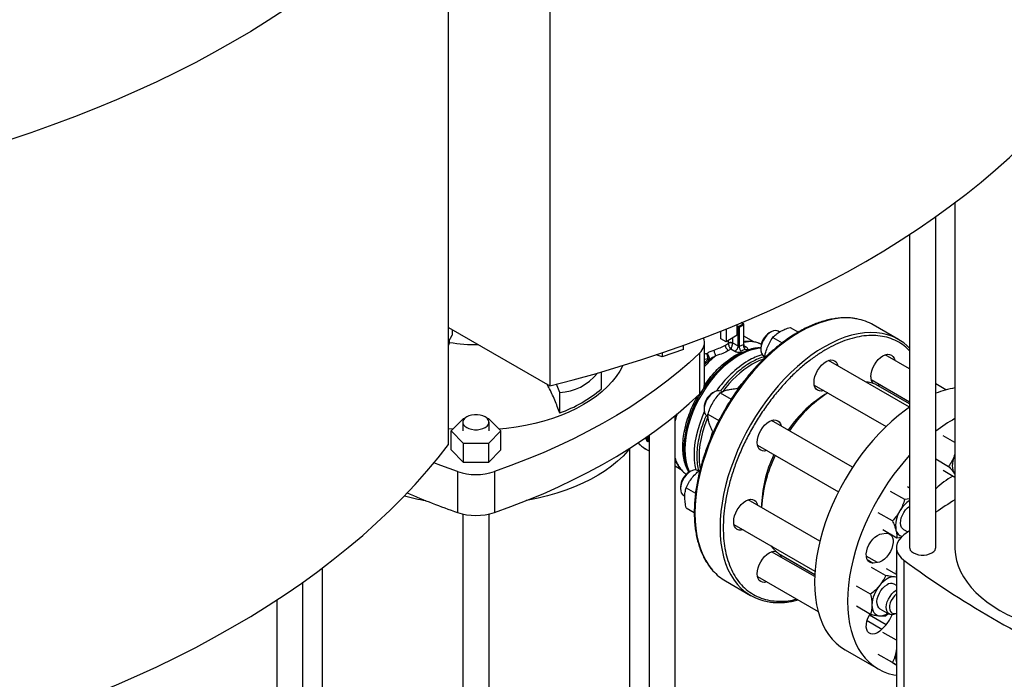
# Model space of a CAD drawing. Extents: x 0.4 to 10.6, y 0.4 to 8.1.
# Drawn here: x 2.3 to 3, y 5.2 to 5.7 of the extents above; entities that cross this region are included whole.
import ezdxf

# ---------------------------------------------------------------- set-up
doc = ezdxf.new("R2010")
doc.units = 0
doc.linetypes.add('SLD-SOLID', pattern=[0])
doc.layers.get('0').update_dxf_attribs({"linetype": 'CONTINUOUS'})

msp = doc.modelspace()

# ---------------------------------------------------------------- linework, layer by layer
at = {"color": 7, "linetype": 'SLD-SOLID'}
for p, q in [((2.67995, 5.79749), (2.67995, 5.43009)), ((2.61632, 5.39336), (2.61632, 5.76076)), ((2.93446, 5.54519), (2.93446, 5.3286)), ((2.92242, 5.3286), (2.92242, 5.5364)), ((2.90599, 5.52523), (2.90599, 5.3286)), ((2.80163, 5.46912), (2.80034, 5.46986)), ((2.61632, 5.46683), (2.67995, 5.43009)), ((2.61852, 5.46556), (2.61852, 5.46198)), ((2.78747, 5.4597), (2.78747, 5.46462)), ((2.79065, 5.46589), (2.79065, 5.45787)), ((2.79773, 5.46195), (2.79773, 5.46878)), ((2.79817, 5.45528), (2.79817, 5.4668)), ((2.79856, 5.46749), (2.80135, 5.4691)), ((2.80175, 5.46841), (2.79896, 5.4668)), ((2.79896, 5.4668), (2.79896, 5.45506)), ((2.80175, 5.45617), (2.80175, 5.46841)), ((2.8019, 5.4687), (2.80191, 5.46864)), ((2.80191, 5.45597), (2.80191, 5.46864)), ((2.81885, 5.46399), (2.81784, 5.4634)), ((2.8242, 5.46392), (2.82332, 5.46443)), ((2.83101, 5.46692), (2.83615, 5.46396)), ((2.89894, 5.45936), (2.88318, 5.46845)), ((2.61632, 5.45783), (2.61852, 5.46198)), ((2.6169, 5.4575), (2.61632, 5.45562)), ((2.6169, 5.4575), (2.6169, 5.45892)), ((2.77716, 5.43171), (2.77716, 5.45742)), ((2.79065, 5.45787), (2.78747, 5.4597)), ((2.79021, 5.45578), (2.79217, 5.45704)), ((2.79773, 5.46195), (2.79065, 5.45787)), ((2.79217, 5.45704), (2.79217, 5.4571)), ((2.79476, 5.45724), (2.79475, 5.45708)), ((2.79476, 5.45724), (2.79817, 5.45528)), ((2.8082, 5.45778), (2.80191, 5.4614)), ((2.82008, 5.46061), (2.82597, 5.45721)), ((2.76399, 5.45292), (2.75049, 5.44843)), ((2.75049, 5.45097), (2.75049, 5.44843)), ((2.76399, 5.45292), (2.76399, 5.45572)), ((2.79361, 5.45322), (2.7922, 5.45233)), ((2.79609, 5.45178), (2.79361, 5.45322)), ((2.79708, 5.44971), (2.80015, 5.4513)), ((2.79896, 5.45506), (2.80175, 5.45617)), ((2.81254, 5.45422), (2.81254, 5.45305)), ((2.75049, 5.44843), (2.74671, 5.44969)), ((2.77394, 5.45073), (2.77394, 5.42501)), ((2.79691, 5.44961), (2.79708, 5.44971)), ((2.80629, 5.44489), (2.80641, 5.44496)), ((2.81439, 5.44896), (2.81501, 5.44861)), ((2.90597, 5.41671), (2.85503, 5.44612)), ((2.90599, 5.44085), (2.89074, 5.44966)), ((2.71241, 5.42827), (2.71241, 5.43892)), ((2.88181, 5.43419), (2.90599, 5.42023)), ((2.68616, 5.42597), (2.68415, 5.43116)), ((2.78314, 5.42628), (2.78213, 5.4257)), ((2.78825, 5.42636), (2.7876, 5.42673)), ((2.7982, 5.42816), (2.79756, 5.42852)), ((2.8461, 5.43066), (2.89119, 5.40462)), ((2.88479, 5.43104), (2.88483, 5.43102)), ((2.90599, 5.4188), (2.88483, 5.43102)), ((2.92885, 5.42766), (2.92242, 5.43137)), ((2.68616, 5.41312), (2.68616, 5.42597)), ((2.787, 5.4257), (2.79384, 5.42175)), ((2.77682, 5.41652), (2.77682, 5.41535)), ((2.61792, 5.40183), (2.62571, 5.40962)), ((2.62571, 5.40962), (2.62629, 5.40962)), ((2.64069, 5.40962), (2.6413, 5.40962)), ((2.6413, 5.40962), (2.64909, 5.40183)), ((2.75881, 5.41182), (2.7587, 5.41138)), ((2.7587, 5.09901), (2.7587, 5.41154)), ((2.77867, 5.41126), (2.77932, 5.41089)), ((2.77927, 5.4123), (2.7861, 5.40836)), ((2.87017, 5.37906), (2.81931, 5.40842)), ((2.61896, 5.40287), (2.61632, 5.40313)), ((2.62571, 5.39404), (2.61792, 5.40183)), ((2.61792, 5.38989), (2.61792, 5.40183)), ((2.62528, 5.40734), (2.62528, 5.40183)), ((2.64909, 5.40183), (2.6413, 5.39404)), ((2.6417, 5.40183), (2.6417, 5.40734)), ((2.64909, 5.38989), (2.64909, 5.40183)), ((2.7821, 5.40174), (2.78273, 5.40137)), ((2.83118, 5.40301), (2.83046, 5.40199)), ((2.74162, 5.39504), (2.7409, 5.39546)), ((2.74212, 5.39533), (2.74162, 5.39504)), ((2.74228, 5.3991), (2.74228, 5.09901)), ((2.93446, 5.39458), (2.9271, 5.39883)), ((2.62571, 5.3821), (2.61792, 5.38989)), ((2.62571, 5.3821), (2.62571, 5.39404)), ((2.6413, 5.39404), (2.62571, 5.39404)), ((2.6413, 5.39404), (2.6413, 5.3821)), ((2.64909, 5.38989), (2.6413, 5.3821)), ((2.73024, 5.09901), (2.73024, 5.39079)), ((2.73991, 5.39069), (2.74228, 5.38932)), ((2.81039, 5.39296), (2.86124, 5.3636)), ((2.82153, 5.38652), (2.821, 5.38537)), ((2.92242, 5.38428), (2.93052, 5.3796)), ((2.93446, 5.3873), (2.9341, 5.38616)), ((2.93446, 5.38702), (2.9341, 5.38616)), ((2.6413, 5.3821), (2.62571, 5.3821)), ((2.7587, 5.37984), (2.7621, 5.37788)), ((2.77343, 5.37659), (2.77281, 5.37695)), ((2.93446, 5.37271), (2.9271, 5.37696)), ((2.62191, 5.37635), (2.62191, 5.35063)), ((2.6451, 5.37635), (2.6451, 5.35063)), ((2.76834, 5.3765), (2.76733, 5.37592)), ((2.9341, 5.37522), (2.93446, 5.37477)), ((2.9341, 5.37522), (2.93446, 5.37466)), ((2.76203, 5.36674), (2.76203, 5.36557)), ((2.76557, 5.3662), (2.77148, 5.36279)), ((2.90599, 5.36593), (2.90459, 5.36674)), ((2.76388, 5.36148), (2.76476, 5.36097)), ((2.84962, 5.33261), (2.80452, 5.35864)), ((2.90292, 5.35878), (2.89402, 5.36391)), ((2.90599, 5.35911), (2.90292, 5.35878)), ((2.76557, 5.35357), (2.7707, 5.3506)), ((2.62528, 5.34968), (2.62528, 5.03148)), ((2.6417, 5.03148), (2.6417, 5.34967)), ((2.89518, 5.34539), (2.88629, 5.35052)), ((2.79559, 5.34317), (2.84653, 5.31377)), ((2.88912, 5.33996), (2.89801, 5.33482)), ((2.90213, 5.33999), (2.9049, 5.33839)), ((2.88864, 5.33732), (2.89122, 5.33758)), ((2.89801, 5.33482), (2.90101, 5.33514)), ((2.90599, 5.3392), (2.90245, 5.33657)), ((2.89774, 5.3286), (2.89774, 5.21149)), ((2.84634, 5.31034), (2.81931, 5.32594)), ((2.82357, 5.32492), (2.82353, 5.32494)), ((2.82357, 5.32492), (2.8464, 5.31173)), ((2.82793, 5.32239), (2.82791, 5.32241)), ((2.82793, 5.32239), (2.8464, 5.31173)), ((2.53676, 5.3156), (2.53676, 5.09901)), ((2.89095, 5.31106), (2.88206, 5.31619)), ((2.88574, 5.31914), (2.88317, 5.31889)), ((2.89774, 5.31176), (2.89153, 5.31535)), ((2.90245, 5.32063), (2.90245, 5.20352)), ((2.81039, 5.31047), (2.8485, 5.28847)), ((2.89774, 5.3101), (2.89653, 5.31015)), ((2.89757, 5.31252), (2.89758, 5.31186)), ((2.52472, 5.09902), (2.52472, 5.30681)), ((2.79033, 5.30762), (2.80609, 5.29852)), ((2.88148, 5.29928), (2.87259, 5.30441)), ((2.89774, 5.30482), (2.89626, 5.30568)), ((2.5083, 5.29565), (2.5083, 5.09902)), ((2.88148, 5.28665), (2.87259, 5.29179)), ((2.88733, 5.29021), (2.89318, 5.28684)), ((2.89095, 5.28581), (2.89256, 5.28719)), ((2.89765, 5.28728), (2.89774, 5.28734)), ((2.89122, 5.28013), (2.88864, 5.27741)), ((2.89774, 5.27035), (2.88912, 5.27533)), ((2.86549, 5.26429), (2.88617, 5.25235)), ((2.89518, 5.25637), (2.88629, 5.2615)), ((2.89774, 5.26501), (2.89744, 5.26279)), ((2.89774, 5.26402), (2.89744, 5.26279)), ((2.89774, 5.25489), (2.89402, 5.25703))]:
    msp.add_line(p, q, dxfattribs=at)
at = {"color": 8, "linetype": 'SLD-SOLID'}
for p, q in [((2.80135, 5.4691), (2.80015, 5.46978)), ((2.79773, 5.46797), (2.79856, 5.46749)), ((2.79817, 5.4668), (2.79773, 5.46705)), ((2.79217, 5.4571), (2.79217, 5.45875)), ((2.79476, 5.46024), (2.79476, 5.45724)), ((2.80202, 5.45532), (2.80322, 5.45463)), ((2.77933, 5.44705), (2.77716, 5.44682)), ((2.77716, 5.44471), (2.77921, 5.44682)), ((2.78015, 5.44659), (2.77716, 5.44351)), ((2.79788, 5.42834), (2.80067, 5.4315)), ((2.90599, 5.4188), (2.88479, 5.43104)), ((2.78109, 5.39761), (2.78241, 5.40156)), ((2.75906, 5.3828), (2.7587, 5.38356)), ((2.82353, 5.32494), (2.8464, 5.31174)), ((2.88574, 5.31914), (2.87878, 5.32316)), ((2.87929, 5.32112), (2.88317, 5.31889)), ((2.89122, 5.28013), (2.88073, 5.28618)), ((2.87929, 5.28281), (2.88864, 5.27741))]:
    msp.add_line(p, q, dxfattribs=at)
at = {"color": 7, "linetype": 'SLD-SOLID', "flags": 128}
for points in [[(2.61632, 5.76076), (2.60967, 5.75228), (2.60266, 5.7439), (2.59529, 5.73562), (2.58757, 5.72746), (2.5795, 5.7194), (2.57109, 5.71147), (2.56233, 5.70365), (2.55324, 5.69597), (2.54383, 5.68842), (2.53409, 5.681), (2.52403, 5.67373), (2.51367, 5.6666), (2.503, 5.65963), (2.49204, 5.65281), (2.48078, 5.64615), (2.46925, 5.63965), (2.45743, 5.63332), (2.44535, 5.62716), (2.433, 5.62118), (2.42041, 5.61537), (2.40756, 5.60975), (2.39448, 5.60432), (2.38117, 5.59907), (2.36763, 5.59402), (2.35389, 5.58916), (2.33993, 5.5845), (2.32579, 5.58004), (2.31145, 5.57579), (2.29694, 5.57174), (2.28225, 5.5679)], [(2.67995, 5.43009), (2.69463, 5.43393), (2.70915, 5.43798), (2.72348, 5.44223), (2.73763, 5.44669), (2.75158, 5.45135), (2.76533, 5.4562), (2.77887, 5.46126), (2.79218, 5.4665), (2.80526, 5.47194), (2.8181, 5.47756), (2.8307, 5.48337), (2.84305, 5.48935), (2.85513, 5.49551), (2.86694, 5.50184), (2.87848, 5.50833), (2.88974, 5.515), (2.9007, 5.52182), (2.91137, 5.52879), (2.92173, 5.53592), (2.93179, 5.54319), (2.94153, 5.5506), (2.95094, 5.55816), (2.96003, 5.56584), (2.96878, 5.57365), (2.9772, 5.58159), (2.98527, 5.58964), (2.99299, 5.59781), (3.00036, 5.60609), (3.00737, 5.61447), (3.01402, 5.62294)], [(2.82332, 5.46443), (2.82281, 5.46466), (2.82166, 5.46485), (2.82038, 5.46465), (2.81902, 5.46408), (2.81766, 5.46317), (2.81636, 5.46195), (2.81517, 5.46049), (2.81415, 5.45885), (2.81336, 5.45711), (2.81282, 5.45535), (2.81256, 5.45365), (2.8126, 5.4521), (2.81293, 5.45076), (2.81353, 5.4497), (2.81439, 5.44896)], [(2.77394, 5.45073), (2.76745, 5.44472), (2.76062, 5.43884), (2.75347, 5.43308), (2.74599, 5.42747), (2.7382, 5.422), (2.73011, 5.41667), (2.72172, 5.4115), (2.71305, 5.4065), (2.70409, 5.40165), (2.69487, 5.39698), (2.68539, 5.39249), (2.67567, 5.38817), (2.6657, 5.38404), (2.65551, 5.3801), (2.6451, 5.37635)], [(2.84595, 5.43231), (2.8461, 5.4341), (2.84653, 5.43599), (2.84723, 5.4379), (2.84817, 5.43977), (2.84932, 5.44152), (2.85063, 5.44309), (2.85205, 5.44441), (2.85353, 5.44543), (2.855, 5.44611), (2.85642, 5.44644), (2.85773, 5.44638), (2.85888, 5.44596), (2.85982, 5.44518), (2.86053, 5.44407), (2.86095, 5.4427)], [(2.88166, 5.43584), (2.88181, 5.43763), (2.88224, 5.43952), (2.88294, 5.44144), (2.88388, 5.44331), (2.88503, 5.44506), (2.88634, 5.44662), (2.88776, 5.44794), (2.88924, 5.44896), (2.89072, 5.44965), (2.89214, 5.44997), (2.89345, 5.44992), (2.8946, 5.44949), (2.89554, 5.44871), (2.89624, 5.4476), (2.89667, 5.44624)], [(2.72576, 5.44293), (2.72573, 5.44285), (2.7239, 5.43943), (2.72169, 5.43609), (2.71912, 5.43284), (2.71618, 5.4297), (2.7129, 5.42666), (2.70928, 5.42376), (2.70535, 5.421), (2.70111, 5.41839)], [(2.85202, 5.42724), (2.85063, 5.42692), (2.84932, 5.42697), (2.84817, 5.4274), (2.84723, 5.42818), (2.84653, 5.42929), (2.8461, 5.43068), (2.84595, 5.43231)], [(2.7876, 5.42673), (2.78748, 5.42679), (2.78639, 5.42712), (2.78515, 5.42707), (2.78382, 5.42664), (2.78246, 5.42585), (2.78112, 5.42474), (2.77988, 5.42336), (2.7788, 5.42178), (2.77791, 5.42007), (2.77727, 5.41831), (2.77691, 5.41658), (2.77683, 5.41496), (2.77705, 5.41353), (2.77756, 5.41236), (2.77833, 5.4115), (2.77867, 5.41126)], [(2.88774, 5.43077), (2.88634, 5.43046), (2.88584, 5.43043)], [(2.6451, 5.35063), (2.65551, 5.35438), (2.6657, 5.35832), (2.67567, 5.36245), (2.68539, 5.36677), (2.69487, 5.37126), (2.70409, 5.37594), (2.71305, 5.38078), (2.72172, 5.38579), (2.73011, 5.39096), (2.7382, 5.39628), (2.74599, 5.40175), (2.75347, 5.40737), (2.76062, 5.41312), (2.76745, 5.419), (2.77394, 5.42501)], [(2.70111, 5.41839), (2.6966, 5.41595), (2.69181, 5.41368), (2.68679, 5.41159), (2.68154, 5.4097), (2.67608, 5.408), (2.67045, 5.40651), (2.66467, 5.40524), (2.65875, 5.40419), (2.65273, 5.40335), (2.64805, 5.40287)], [(2.77699, 5.41378), (2.77562, 5.41062), (2.77409, 5.40657), (2.77282, 5.40252), (2.77182, 5.3985), (2.77111, 5.39456), (2.77067, 5.39072), (2.77053, 5.38701), (2.77067, 5.38347), (2.77111, 5.38013), (2.77176, 5.37724)], [(2.77699, 5.41378), (2.77562, 5.41062), (2.77409, 5.40657), (2.77282, 5.40252), (2.77182, 5.3985), (2.77111, 5.39456), (2.77067, 5.39072), (2.77053, 5.38701), (2.77067, 5.38347), (2.77111, 5.38013), (2.77174, 5.37732)], [(2.90597, 5.41671), (2.90332, 5.41485), (2.89909, 5.41159), (2.8949, 5.40805), (2.89079, 5.40424), (2.88678, 5.40017), (2.88286, 5.39587), (2.87908, 5.39135), (2.87543, 5.38662), (2.87194, 5.38172), (2.86862, 5.37666), (2.86549, 5.37146), (2.86255, 5.36614), (2.85983, 5.36074), (2.85733, 5.35526), (2.85506, 5.34974), (2.85303, 5.3442), (2.85126, 5.33866), (2.84975, 5.33315), (2.8485, 5.32768), (2.84753, 5.32229), (2.84683, 5.317), (2.84641, 5.31182), (2.84627, 5.30678)], [(2.6393, 5.41069), (2.63786, 5.41136), (2.6362, 5.41182), (2.63441, 5.41205), (2.63257, 5.41205), (2.63078, 5.41182), (2.62912, 5.41136), (2.62769, 5.41069), (2.62654, 5.40986), (2.62574, 5.40891), (2.62533, 5.40787), (2.62533, 5.40681), (2.62574, 5.40578), (2.62654, 5.40482), (2.62769, 5.40399), (2.62912, 5.40333), (2.63078, 5.40287), (2.63257, 5.40263), (2.63441, 5.40263), (2.6362, 5.40287), (2.63786, 5.40333), (2.6393, 5.40399), (2.64045, 5.40482), (2.64124, 5.40578), (2.64165, 5.40681), (2.64165, 5.40787), (2.64124, 5.40891), (2.64045, 5.40986), (2.6393, 5.41069)], [(2.81024, 5.3946), (2.81038, 5.3964), (2.81081, 5.39829), (2.81151, 5.4002), (2.81245, 5.40207), (2.8136, 5.40382), (2.81491, 5.40539), (2.81633, 5.40671), (2.81781, 5.40773), (2.81929, 5.40841), (2.82071, 5.40873), (2.82202, 5.40868), (2.82317, 5.40826), (2.82411, 5.40748), (2.82481, 5.40637), (2.82524, 5.405)], [(2.28225, 5.20051), (2.29694, 5.20434), (2.31145, 5.20839), (2.32579, 5.21264), (2.33993, 5.2171), (2.35389, 5.22176), (2.36763, 5.22662), (2.38117, 5.23167), (2.39448, 5.23692), (2.40756, 5.24235), (2.42041, 5.24798), (2.433, 5.25378), (2.44535, 5.25976), (2.45743, 5.26592), (2.46925, 5.27225), (2.48078, 5.27875), (2.49204, 5.28541), (2.503, 5.29223), (2.51367, 5.2992), (2.52403, 5.30633), (2.53409, 5.3136), (2.54383, 5.32102), (2.55324, 5.32857), (2.56233, 5.33626), (2.57109, 5.34407), (2.5795, 5.352), (2.58757, 5.36006), (2.59529, 5.36823), (2.60266, 5.3765), (2.60967, 5.38488), (2.61632, 5.39336)], [(2.73064, 5.39129), (2.72901, 5.38934), (2.72591, 5.38603), (2.72247, 5.38283), (2.7187, 5.37977), (2.71461, 5.37684), (2.71021, 5.37406), (2.70553, 5.37144), (2.70059, 5.36899), (2.69539, 5.36672), (2.68996, 5.36463), (2.68433, 5.36274), (2.6785, 5.36106), (2.67251, 5.35958), (2.66637, 5.35831), (2.66507, 5.35807)], [(2.81631, 5.38954), (2.81491, 5.38922), (2.8136, 5.38927), (2.81245, 5.3897), (2.81151, 5.39048), (2.81081, 5.39159), (2.81038, 5.39298), (2.81024, 5.3946)], [(2.90599, 5.38667), (2.90354, 5.38393), (2.89976, 5.37941), (2.89611, 5.37468), (2.89262, 5.36978), (2.8893, 5.36472), (2.88617, 5.35952), (2.88323, 5.35421), (2.88051, 5.3488), (2.87801, 5.34333), (2.87574, 5.33781), (2.87372, 5.33226), (2.87194, 5.32672), (2.87043, 5.32121), (2.86918, 5.31575), (2.86821, 5.31035), (2.86751, 5.30506), (2.86709, 5.29988), (2.86695, 5.29484)], [(2.9341, 5.38616), (2.93356, 5.38456), (2.93316, 5.38298), (2.93292, 5.38143), (2.93284, 5.37996), (2.93292, 5.37858), (2.93316, 5.37732), (2.93356, 5.37619), (2.9341, 5.37522)], [(2.62191, 5.37635), (2.6115, 5.3801), (2.60712, 5.38176)], [(2.77281, 5.37695), (2.77203, 5.37726), (2.77084, 5.37735), (2.76953, 5.37706), (2.76817, 5.3764), (2.76682, 5.37541), (2.76554, 5.37413), (2.76439, 5.37261), (2.76342, 5.37094), (2.76269, 5.36919), (2.76222, 5.36744), (2.76203, 5.36577), (2.76214, 5.36426), (2.76255, 5.36298), (2.76322, 5.362), (2.76388, 5.36148)], [(2.79544, 5.34482), (2.79559, 5.34661), (2.79602, 5.3485), (2.79672, 5.35042), (2.79766, 5.35229), (2.79881, 5.35404), (2.80012, 5.35561), (2.80154, 5.35692), (2.80302, 5.35795), (2.8045, 5.35863), (2.80592, 5.35895), (2.80723, 5.3589), (2.80838, 5.35848), (2.80932, 5.35769), (2.81002, 5.35659), (2.81044, 5.35522)], [(2.90213, 5.33999), (2.90167, 5.34032), (2.90094, 5.34122), (2.90046, 5.34243), (2.90028, 5.34389), (2.90039, 5.34552), (2.90079, 5.34726), (2.90146, 5.34902), (2.90238, 5.35072), (2.90348, 5.35228), (2.90474, 5.35363), (2.90607, 5.35469)], [(2.80152, 5.33975), (2.80012, 5.33944), (2.79881, 5.33949), (2.79766, 5.33992), (2.79672, 5.3407), (2.79602, 5.34181), (2.79559, 5.3432), (2.79544, 5.34482)], [(2.88317, 5.31889), (2.88185, 5.31895), (2.88071, 5.31942), (2.8798, 5.32026), (2.87916, 5.32145), (2.87881, 5.32293), (2.87877, 5.32463), (2.87904, 5.32649), (2.87961, 5.32842), (2.88046, 5.33033), (2.88155, 5.33215), (2.88282, 5.33379), (2.88423, 5.33518), (2.88572, 5.33626), (2.88721, 5.33699), (2.88864, 5.33732)], [(2.89122, 5.33758), (2.89253, 5.33751), (2.89367, 5.33705), (2.89458, 5.3362), (2.89522, 5.33502), (2.89557, 5.33354), (2.89561, 5.33183), (2.89534, 5.32998), (2.89477, 5.32805), (2.89392, 5.32613), (2.89283, 5.32432), (2.89156, 5.32268), (2.89015, 5.32129), (2.88866, 5.32021), (2.88717, 5.31948), (2.88574, 5.31914)], [(2.90245, 5.33657), (2.90063, 5.33499), (2.89923, 5.33326), (2.89828, 5.33144), (2.8978, 5.32955), (2.8978, 5.32765), (2.89828, 5.32576), (2.89923, 5.32394), (2.90063, 5.32221), (2.90245, 5.32063)], [(2.90599, 5.3286), (2.90605, 5.32807), (2.90645, 5.32704), (2.90725, 5.32608), (2.9084, 5.32525), (2.90984, 5.32459), (2.91149, 5.32413), (2.91329, 5.32389), (2.91512, 5.32389), (2.91692, 5.32413), (2.91857, 5.32459), (2.92001, 5.32525), (2.92116, 5.32608), (2.92196, 5.32704), (2.92236, 5.32807), (2.92242, 5.3286)], [(2.93446, 5.3286), (2.93447, 5.32771), (2.93477, 5.32413), (2.93546, 5.32057), (2.93655, 5.31705), (2.93803, 5.31357), (2.93989, 5.31016), (2.94212, 5.30682), (2.94472, 5.30357), (2.94768, 5.30042), (2.95098, 5.29739), (2.95461, 5.29449), (2.95855, 5.29172), (2.96279, 5.28911), (2.96732, 5.28666), (2.9721, 5.28439), (2.97713, 5.28229), (2.98238, 5.28039), (2.98783, 5.27868), (2.99346, 5.27718), (2.99925, 5.27589), (3.00516, 5.27481), (3.01119, 5.27396), (3.01729, 5.27333), (3.02298, 5.27296)], [(2.81024, 5.31212), (2.81038, 5.31391), (2.81081, 5.3158), (2.81151, 5.31772), (2.81245, 5.31959), (2.8136, 5.32134), (2.81491, 5.3229), (2.81633, 5.32422), (2.81781, 5.32524), (2.81929, 5.32593), (2.82071, 5.32625), (2.82202, 5.3262), (2.82202, 5.3262)], [(2.82458, 5.32433), (2.82481, 5.32388), (2.82524, 5.32252)], [(2.89774, 5.31659), (2.89771, 5.31622), (2.89757, 5.31252)], [(2.81631, 5.30705), (2.81491, 5.30674), (2.8136, 5.30679), (2.81245, 5.30722), (2.81151, 5.308), (2.81081, 5.30911), (2.81038, 5.3105), (2.81024, 5.31212)], [(2.89653, 5.31015), (2.89542, 5.31014), (2.89425, 5.30992), (2.89303, 5.3095), (2.8918, 5.30888), (2.89056, 5.30807), (2.88935, 5.30709), (2.88817, 5.30596), (2.88706, 5.30468)], [(2.89774, 5.30989), (2.89756, 5.30995), (2.89653, 5.31015)], [(2.84627, 5.30678), (2.84641, 5.30191), (2.84683, 5.29721), (2.84753, 5.29273), (2.8485, 5.28846), (2.84975, 5.28443), (2.85126, 5.28067), (2.85303, 5.27717), (2.85506, 5.27397), (2.85733, 5.27107), (2.85983, 5.26848), (2.86255, 5.26622), (2.86549, 5.26429), (2.86549, 5.26429)], [(2.88733, 5.29021), (2.88657, 5.29084), (2.88593, 5.29186), (2.88557, 5.29317), (2.88549, 5.2947), (2.88571, 5.29638), (2.88622, 5.29814), (2.88699, 5.29989), (2.88798, 5.30154), (2.88915, 5.30303), (2.89044, 5.30428), (2.8918, 5.30524)], [(2.89765, 5.28728), (2.89713, 5.28701), (2.89579, 5.28653), (2.89454, 5.28643), (2.89343, 5.28671), (2.89252, 5.28736), (2.89184, 5.28834), (2.89144, 5.28962), (2.89133, 5.29112), (2.89152, 5.29279), (2.89199, 5.29454), (2.89272, 5.2963), (2.89369, 5.29797), (2.89484, 5.29948), (2.89612, 5.30077), (2.89747, 5.30176), (2.89774, 5.30192)], [(2.89774, 5.29949), (2.89758, 5.29937), (2.89641, 5.29824), (2.89537, 5.29689), (2.89449, 5.29538), (2.89385, 5.2938), (2.89346, 5.29223), (2.89335, 5.29075), (2.89353, 5.28945), (2.89399, 5.28839), (2.89469, 5.28763), (2.89561, 5.28721), (2.8967, 5.28717), (2.89774, 5.28743)], [(2.86695, 5.29484), (2.86709, 5.28997), (2.86751, 5.28528), (2.86821, 5.28079), (2.86918, 5.27652), (2.87043, 5.2725), (2.87194, 5.26873), (2.87372, 5.26523), (2.87574, 5.26203), (2.87801, 5.25913), (2.88051, 5.25654), (2.88323, 5.25428), (2.88617, 5.25236), (2.8893, 5.25078), (2.89262, 5.24955), (2.89611, 5.24867), (2.89774, 5.2484)], [(2.88233, 5.29248), (2.88241, 5.2911), (2.88265, 5.28983), (2.88305, 5.28871), (2.8836, 5.28774), (2.88428, 5.28695), (2.8851, 5.28635), (2.88603, 5.28594), (2.88706, 5.28574)], [(2.88864, 5.27741), (2.88721, 5.27609), (2.88572, 5.27509), (2.88423, 5.27446), (2.88282, 5.27423), (2.88155, 5.27439), (2.88046, 5.27496), (2.87961, 5.27589), (2.87904, 5.27716), (2.87877, 5.2787), (2.87881, 5.28045), (2.87916, 5.28233), (2.8798, 5.28426), (2.88071, 5.28616), (2.88112, 5.28686)]]:
    msp.add_lwpolyline(points, dxfattribs=at)
at = {"color": 8, "linetype": 'SLD-SOLID', "flags": 128}
for points in [[(2.87292, 5.4722), (2.86959, 5.47265), (2.8658, 5.4728), (2.86188, 5.47259), (2.85786, 5.47202), (2.85375, 5.47108), (2.84957, 5.46979), (2.84533, 5.46816), (2.84105, 5.46617), (2.83676, 5.46386), (2.83246, 5.46121), (2.82819, 5.45826), (2.82395, 5.455), (2.81976, 5.45146), (2.81565, 5.44765), (2.81163, 5.44358), (2.80772, 5.43927), (2.80393, 5.43475), (2.80028, 5.43002), (2.79679, 5.42511), (2.79346, 5.42005), (2.79033, 5.41485), (2.78739, 5.40953), (2.78467, 5.40412), (2.78216, 5.39864), (2.77989, 5.39312), (2.77787, 5.38757), (2.7761, 5.38203), (2.77458, 5.37651), (2.77333, 5.37105), (2.77236, 5.36565), (2.77166, 5.36035), (2.77124, 5.35517), (2.7711, 5.35013)], [(2.88881, 5.46307), (2.88535, 5.46355), (2.88156, 5.4637), (2.87764, 5.46349), (2.87362, 5.46292), (2.86951, 5.46199), (2.86533, 5.4607), (2.86109, 5.45906), (2.85681, 5.45708), (2.85252, 5.45476), (2.84822, 5.45212), (2.84395, 5.44916), (2.83971, 5.44591), (2.83552, 5.44237), (2.83141, 5.43855), (2.82739, 5.43448), (2.82347, 5.43018), (2.81969, 5.42565), (2.81604, 5.42092), (2.81254, 5.41602), (2.80922, 5.41095), (2.80609, 5.40575), (2.80315, 5.40043), (2.80042, 5.39502), (2.79792, 5.38955), (2.79565, 5.38402), (2.79363, 5.37848), (2.79185, 5.37293), (2.79034, 5.36742), (2.78909, 5.36195), (2.78812, 5.35655), (2.78742, 5.35125), (2.787, 5.34607), (2.78686, 5.34103), (2.787, 5.33616), (2.78742, 5.33146), (2.78812, 5.32697), (2.78909, 5.3227), (2.79034, 5.31867), (2.79185, 5.3149), (2.79363, 5.31141), (2.79565, 5.3082), (2.79787, 5.30535)], [(2.80191, 5.45804), (2.80329, 5.45807), (2.80345, 5.45806)], [(2.7986, 5.44914), (2.79547, 5.44714), (2.79236, 5.44484), (2.78931, 5.44223), (2.78635, 5.43935), (2.78348, 5.43622), (2.78075, 5.43287), (2.77817, 5.42932), (2.77576, 5.42561), (2.77355, 5.42176), (2.77156, 5.41782), (2.7698, 5.4138), (2.76828, 5.40976), (2.76702, 5.40572), (2.76603, 5.40171), (2.76532, 5.39777), (2.7649, 5.39394), (2.76476, 5.39024), (2.76491, 5.38671), (2.76535, 5.38338), (2.76608, 5.38028), (2.76708, 5.37742), (2.76768, 5.37612)], [(2.77923, 5.41041), (2.77867, 5.40909), (2.77717, 5.40511), (2.77592, 5.40113), (2.77494, 5.39719), (2.77424, 5.39332), (2.77381, 5.38954), (2.77367, 5.3859), (2.77381, 5.38243), (2.77424, 5.37915), (2.7744, 5.37829)], [(2.7711, 5.35013), (2.77124, 5.34525), (2.77166, 5.34056), (2.77236, 5.33607), (2.77333, 5.3318), (2.77458, 5.32777), (2.7761, 5.324), (2.77787, 5.3205), (2.77989, 5.3173), (2.78216, 5.31439), (2.78244, 5.31408)]]:
    msp.add_lwpolyline(points, dxfattribs=at)
at = {"color": 7, "linetype": 'SLD-SOLID'}
for centre, radius, start, end in [((2.86714, 5.44042), 0.03229, 60.22358, 79.68843), ((2.79903, 5.46676), 0.000864, 122.60548, 177.39452), ((2.79856, 5.46757), 0.000864, 242.60967, 297.39033), ((2.7981, 5.46676), 0.000864, 2.60548, 57.39452), ((2.80088, 5.46837), 0.000864, 2.60547, 57.39447), ((2.82397, 5.45374), 0.01144, 122.39436, 177.61101), ((2.63345, 5.5523), 0.09623, 260.0965, 270.88891), ((2.76845, 5.45741), 0.00864, 309.43785, 20.11407), ((2.88306, 5.43185), 0.03175, 43.7366, 79.54753), ((2.81506, 5.41968), 0.03442, 94.19891, 126.07928), ((2.81446, 5.42001), 0.03498, 109.47436, 114.1211), ((2.83945, 5.38924), 0.06656, 121.64217, 145.51254), ((2.82151, 5.40984), 0.04549, 119.99745, 120.23852), ((2.82306, 5.41453), 0.03644, 105.00389, 120.56098), ((2.87618, 5.4103), 0.02245, 67.46143, 84.40884), ((2.88788, 5.43551), 0.00623, 176.93264, 217.46299), ((2.65544, 5.49666), 0.08901, 290.19511, 309.79952), ((2.76778, 5.43209), 0.00939, 311.03094, 357.62911), ((2.94351, 5.37235), 0.05722, 99.10331, 111.63403), ((2.78826, 5.41604), 0.01145, 122.40627, 177.59911), ((2.89394, 5.35879), 0.07771, 120.45316, 145.81386), ((2.9017, 5.35388), 0.08596, 123.25201, 145.97258), ((2.98056, 5.32551), 0.09587, 118.74395, 127.33799), ((2.79814, 5.39091), 0.03411, 172.24041, 203.98871), ((2.89052, 5.35318), 0.07755, 154.15574, 179.57205), ((2.89812, 5.34905), 0.08526, 153.93095, 176.84115), ((2.63351, 5.41129), 0.03681, 251.64689, 288.35311), ((2.77345, 5.36627), 0.01142, 122.34692, 177.65845), ((2.96097, 5.32458), 0.05625, 119.64389, 133.26327), ((2.63005, 5.51636), 0.16077, 255.03524, 259.93075), ((2.77164, 5.78331), 0.45785, 246.66913, 250.91248), ((2.91709, 5.34207), 0.01965, 124.37131, 151.02549), ((3.22648, 4.90061), 0.54322, 122.51861, 124.03799), ((2.63351, 5.38558), 0.03681, 251.64689, 288.35311), ((2.91403, 5.34246), 0.01683, 147.13089, 189.73979), ((2.90248, 5.34059), 0.00513, 190.97049, 256.44518), ((2.8372, 5.34277), 0.02246, 215.54822, 232.52696), ((3.25731, 5.8026), 0.59852, 233.63755, 246.36782), ((2.80628, 5.33514), 0.03181, 221.45203, 239.91412), ((2.82197, 5.32602), 0.03174, 220.62324, 260.00968), ((2.90286, 5.29153), 0.02056, 140.22793, 177.36071), ((2.8944, 5.30167), 0.00442, 65.12869, 126.18177), ((2.88724, 5.29465), 0.00891, 268.83496, 304.7867), ((2.87878, 5.29179), 0.01705, 316.85372, 341.66261), ((2.90845, 5.26001), 0.01135, 165.8115, 199.37053)]:
    msp.add_arc(centre, radius, start, end, dxfattribs=at)
at = {"color": 8, "linetype": 'SLD-SOLID'}
for centre, radius, start, end in [((2.80151, 5.46887), 0.000283, 65.73506, 125.6139), ((2.80163, 5.46866), 0.000277, 293.69489, 355.00167), ((2.81555, 5.42179), 0.03217, 95.37392, 121.4552), ((2.83907, 5.38666), 0.07525, 126.05002, 173.24723), ((2.8258, 5.41182), 0.03701, 108.5314, 120.42423), ((2.84093, 5.38862), 0.06469, 121.57408, 144.03348), ((2.74798, 5.40456), 0.01605, 218.98249, 239.79221)]:
    msp.add_arc(centre, radius, start, end, dxfattribs=at)
at = {"color": 7, "linetype": 'SLD-SOLID'}
for centre, major_axis, ratio, start_param, end_param in [((2.63351, 5.6031), (-0.06174, 0.17535), 0.410741, 3.021388, 3.373316), ((2.77028, 5.42641), (0.01337, 0.04558), 0.682631, 2.439736, 2.497075), ((2.77451, 5.42397), (0.02907, 0.03713), 0.458792, 2.63147, 2.646059), ((2.77533, 5.4235), (0.02967, 0.03678), 0.443641, 2.607382, 2.730619), ((2.77533, 5.4235), (0.02924, 0.03625), 0.443641, 2.608008, 2.735233)]:
    msp.add_ellipse(centre, major_axis=major_axis, ratio=ratio, start_param=start_param, end_param=end_param, dxfattribs=at)
for points, knots in [([(2.87261, 5.47226), (2.87194, 5.47239), (2.87019, 5.47273), (2.86722, 5.47294), (2.86374, 5.47293), (2.86017, 5.47262), (2.85652, 5.47203), (2.85281, 5.47115), (2.84905, 5.46998), (2.84526, 5.46854), (2.84143, 5.46683), (2.8376, 5.46485), (2.83377, 5.46261), (2.82996, 5.46013), (2.82617, 5.45741), (2.82243, 5.45446), (2.81874, 5.4513), (2.81512, 5.44793), (2.81158, 5.44438), (2.80815, 5.44067), (2.80484, 5.43683), (2.80169, 5.43291), (2.79874, 5.42897), (2.79623, 5.4254), (2.7941, 5.42218), (2.79201, 5.4189), (2.79062, 5.41653), (2.7898, 5.41514)], [0, 0, 0, 0, 0.026281, 0.06878, 0.111334, 0.153927, 0.196548, 0.239183, 0.281822, 0.324454, 0.367071, 0.409665, 0.452227, 0.49475, 0.537224, 0.579638, 0.621973, 0.664201, 0.706279, 0.74813, 0.789616, 0.830444, 0.869886, 0.907814, 0.93475, 0.96188, 1, 1, 1, 1]), ([(2.80191, 5.46864), (2.8019, 5.46871), (2.80189, 5.46884), (2.80178, 5.46901), (2.80168, 5.46909), (2.80163, 5.46912)], [0, 0, 0, 0, 0.351601, 0.693298, 1, 1, 1, 1]), ([(2.82008, 5.46061), (2.82073, 5.46126), (2.82204, 5.46257), (2.82381, 5.46369), (2.8247, 5.46426)], [0, 0, 0, 0, 0.495458, 1, 1, 1, 1]), ([(2.8247, 5.46426), (2.82566, 5.46476), (2.8276, 5.46578), (2.82986, 5.46654), (2.83101, 5.46692)], [0, 0, 0, 0, 0.4945107, 1, 1, 1, 1]), ([(2.79217, 5.45704), (2.79224, 5.45708), (2.79238, 5.45718), (2.79267, 5.45729), (2.79302, 5.45736), (2.7934, 5.45739), (2.7938, 5.45737), (2.79417, 5.45731), (2.79449, 5.45721), (2.79467, 5.45712), (2.79475, 5.45708)], [0, 0, 0, 0, 0.114333, 0.237332, 0.366874, 0.499958, 0.633048, 0.762608, 0.885634, 1, 1, 1, 1]), ([(2.79217, 5.45704), (2.79217, 5.45687), (2.79217, 5.45653), (2.79225, 5.45596), (2.79239, 5.4554), (2.79265, 5.45469), (2.79306, 5.45387), (2.79343, 5.45343), (2.79361, 5.45322)], [0, 0, 0, 0, 0.127521, 0.254569, 0.380831, 0.506158, 0.753613, 1, 1, 1, 1]), ([(2.79361, 5.45322), (2.79374, 5.45343), (2.794, 5.45387), (2.7943, 5.45469), (2.79449, 5.4554), (2.79462, 5.45598), (2.79471, 5.45655), (2.79474, 5.45691), (2.79475, 5.45708)], [0, 0, 0, 0, 0.243365, 0.484603, 0.615189, 0.735627, 0.869306, 1, 1, 1, 1]), ([(2.81288, 5.4563), (2.81215, 5.45662), (2.81061, 5.45728), (2.80816, 5.45785), (2.80561, 5.4581), (2.80355, 5.4581), (2.80229, 5.45793), (2.80191, 5.45787)], [0, 0, 0, 0, 0.221368, 0.463185, 0.683083, 0.904426, 1, 1, 1, 1]), ([(2.8165, 5.45405), (2.817, 5.45521), (2.81801, 5.45755), (2.81938, 5.45958), (2.82008, 5.46061)], [0, 0, 0, 0, 0.494511, 1, 1, 1, 1]), ([(2.77865, 5.45054), (2.77929, 5.45095), (2.78064, 5.45182), (2.78225, 5.45237), (2.7831, 5.45265)], [0, 0, 0, 0, 0.4761262, 1, 1, 1, 1]), ([(2.7831, 5.45265), (2.78442, 5.45313), (2.78704, 5.45407), (2.78916, 5.45521), (2.79021, 5.45578)], [0, 0, 0, 0, 0.505106, 1, 1, 1, 1]), ([(2.78423, 5.44905), (2.78414, 5.44927), (2.78394, 5.44973), (2.78361, 5.45069), (2.7833, 5.45175), (2.78317, 5.45235), (2.7831, 5.45265)], [0, 0, 0, 0, 0.22743, 0.4805, 0.744348, 1, 1, 1, 1]), ([(2.7922, 5.45233), (2.79103, 5.45171), (2.78867, 5.45046), (2.78572, 5.44952), (2.78423, 5.44905)], [0, 0, 0, 0, 0.494262, 1, 1, 1, 1]), ([(2.7922, 5.45233), (2.79195, 5.45251), (2.79157, 5.45278), (2.7911, 5.45333), (2.79078, 5.45381), (2.79053, 5.45433), (2.79028, 5.45501), (2.79024, 5.45547), (2.79021, 5.45578)], [0, 0, 0, 0, 0.239457, 0.368361, 0.5, 0.631639, 0.760543, 1, 1, 1, 1]), ([(2.80015, 5.4513), (2.79983, 5.45124), (2.79917, 5.45111), (2.79805, 5.45115), (2.79696, 5.45136), (2.79638, 5.45164), (2.79609, 5.45178)], [0, 0, 0, 0, 0.243495, 0.491508, 0.743883, 1, 1, 1, 1]), ([(2.79817, 5.45528), (2.7982, 5.45526), (2.79825, 5.45523), (2.79838, 5.45518), (2.79853, 5.45514), (2.79867, 5.45511), (2.79882, 5.45509), (2.7989, 5.45507), (2.79896, 5.45506)], [0, 0, 0, 0, 0.124583, 0.243624, 0.465962, 0.591338, 0.721695, 1, 1, 1, 1]), ([(2.80015, 5.4513), (2.80011, 5.45141), (2.80004, 5.45157), (2.80005, 5.45179), (2.80009, 5.45189), (2.80014, 5.45192), (2.80016, 5.45194)], [0, 0, 0, 0, 0.542068, 0.783645, 0.899571, 1, 1, 1, 1]), ([(2.80232, 5.45471), (2.8023, 5.45473), (2.80226, 5.45477), (2.80208, 5.45507), (2.80194, 5.4555), (2.80192, 5.45583), (2.80191, 5.456)], [0, 0, 0, 0, 0.261721, 0.514848, 0.761087, 1, 1, 1, 1]), ([(2.80279, 5.45299), (2.80282, 5.453), (2.80288, 5.45301), (2.80305, 5.45298), (2.80336, 5.45289), (2.80363, 5.45281), (2.8038, 5.45276)], [0, 0, 0, 0, 0.101594, 0.224161, 0.488142, 1, 1, 1, 1]), ([(2.80322, 5.45463), (2.80346, 5.45447), (2.80394, 5.45415), (2.80427, 5.45364), (2.80427, 5.45315), (2.80396, 5.45289), (2.8038, 5.45276)], [0, 0, 0, 0, 0.251437, 0.50359, 0.753474, 1, 1, 1, 1]), ([(2.81255, 5.45403), (2.81243, 5.45404), (2.81226, 5.45405), (2.81208, 5.45403), (2.81203, 5.45402)], [0, 0, 0, 0, 0.716104, 1, 1, 1, 1]), ([(2.81484, 5.44771), (2.81498, 5.44859), (2.81535, 5.45077), (2.81607, 5.45283), (2.8165, 5.45405)], [0, 0, 0, 0, 0.4028078, 1, 1, 1, 1]), ([(2.77933, 5.44705), (2.7793, 5.4473), (2.77925, 5.44781), (2.77909, 5.44875), (2.77888, 5.44972), (2.77873, 5.45027), (2.77865, 5.45054)], [0, 0, 0, 0, 0.250234, 0.500321, 0.750299, 1, 1, 1, 1]), ([(2.7803, 5.44743), (2.78027, 5.44756), (2.78021, 5.44783), (2.78, 5.44844), (2.77963, 5.44919), (2.77913, 5.44995), (2.77881, 5.45037), (2.77865, 5.45054), (2.77865, 5.45054)], [0, 0, 0, 0, 0.144728, 0.294748, 0.566657, 0.804523, 0.994574, 1, 1, 1, 1]), ([(2.77921, 5.44682), (2.77924, 5.44686), (2.7793, 5.44691), (2.77933, 5.44699), (2.77933, 5.44703), (2.77933, 5.44705)], [0, 0, 0, 0, 0.544217, 0.776827, 1, 1, 1, 1]), ([(2.77933, 5.44705), (2.7795, 5.44709), (2.77985, 5.44718), (2.78015, 5.44734), (2.7803, 5.44743)], [0, 0, 0, 0, 0.5, 1, 1, 1, 1]), ([(2.78423, 5.44905), (2.78351, 5.44868), (2.78212, 5.44797), (2.78079, 5.44704), (2.78015, 5.44659)], [0, 0, 0, 0, 0.516501, 1, 1, 1, 1]), ([(2.78015, 5.44659), (2.78021, 5.4467), (2.78034, 5.44693), (2.78031, 5.44726), (2.7803, 5.44743)], [0, 0, 0, 0, 0.503725, 1, 1, 1, 1]), ([(2.68616, 5.41312), (2.68514, 5.41581), (2.68309, 5.42121), (2.68034, 5.42726), (2.67852, 5.43049), (2.67816, 5.43113)], [0, 0, 0, 0, 0.442547, 0.890612, 1, 1, 1, 1]), ([(2.787, 5.4257), (2.78762, 5.42606), (2.78887, 5.4268), (2.79058, 5.42733), (2.79144, 5.4276)], [0, 0, 0, 0, 0.495458, 1, 1, 1, 1]), ([(2.79144, 5.4276), (2.79236, 5.42781), (2.79424, 5.42824), (2.79645, 5.42843), (2.79756, 5.42852)], [0, 0, 0, 0, 0.4945107, 1, 1, 1, 1]), ([(2.78229, 5.41949), (2.78298, 5.42058), (2.78437, 5.4228), (2.78612, 5.42472), (2.787, 5.4257)], [0, 0, 0, 0, 0.494511, 1, 1, 1, 1]), ([(2.7898, 5.41514), (2.78882, 5.4134), (2.78745, 5.41097), (2.78556, 5.40733), (2.78403, 5.40421), (2.78229, 5.40047), (2.7806, 5.39651), (2.77895, 5.39235), (2.7774, 5.38805), (2.77597, 5.38365), (2.77469, 5.37919), (2.77356, 5.3747), (2.7726, 5.3702), (2.77183, 5.36572), (2.77125, 5.36128), (2.77086, 5.35689), (2.77067, 5.35258), (2.77068, 5.34836), (2.77089, 5.34425), (2.77131, 5.34027), (2.77194, 5.33642), (2.77278, 5.33271), (2.77382, 5.32917), (2.77507, 5.32579), (2.77654, 5.32261), (2.7782, 5.3196), (2.7801, 5.31683), (2.78144, 5.31505), (2.7822, 5.31427), (2.78221, 5.31427)], [0, 0, 0, 0, 0.0468411, 0.0655429, 0.0965969, 0.1287551, 0.1631763, 0.1990214, 0.235952, 0.2736978, 0.3120677, 0.3509209, 0.3901526, 0.4296836, 0.4694541, 0.5094184, 0.5495428, 0.5898028, 0.6301821, 0.6706718, 0.7112682, 0.751976, 0.7928068, 0.8337802, 0.8749247, 0.9162789, 0.9578937, 0.9998331, 1, 1, 1, 1]), ([(2.77927, 5.4123), (2.77966, 5.41353), (2.78045, 5.416), (2.78167, 5.41832), (2.78229, 5.41949)], [0, 0, 0, 0, 0.495458, 1, 1, 1, 1]), ([(2.77984, 5.40751), (2.77964, 5.40837), (2.77925, 5.41011), (2.77926, 5.41157), (2.77927, 5.4123)], [0, 0, 0, 0, 0.4945107, 1, 1, 1, 1]), ([(2.7821, 5.40174), (2.78163, 5.40273), (2.78069, 5.40474), (2.78012, 5.40658), (2.77984, 5.40751)], [0, 0, 0, 0, 0.495458, 1, 1, 1, 1]), ([(2.74035, 5.39785), (2.74038, 5.39775), (2.74059, 5.3972), (2.74079, 5.39667), (2.74095, 5.39624)], [0, 0, 0, 0, 0.1790261, 1, 1, 1, 1]), ([(2.74095, 5.39624), (2.74093, 5.39637), (2.7409, 5.39662), (2.74086, 5.39709), (2.74084, 5.39743), (2.74083, 5.39764)], [0, 0, 0, 0, 0.274485, 0.548964, 1, 1, 1, 1]), ([(2.73538, 5.39446), (2.7355, 5.39431), (2.73613, 5.39352), (2.73751, 5.39233), (2.73902, 5.39116), (2.74001, 5.39066), (2.74027, 5.39054)], [0, 0, 0, 0, 0.091122, 0.473213, 0.861161, 1, 1, 1, 1]), ([(2.7587, 5.3836), (2.75898, 5.38295), (2.75959, 5.38152), (2.76079, 5.37953), (2.76225, 5.37761), (2.76385, 5.37594), (2.76507, 5.37505), (2.76564, 5.37462)], [0, 0, 0, 0, 0.174143, 0.382553, 0.592657, 0.805197, 1, 1, 1, 1]), ([(2.9341, 5.38616), (2.9336, 5.385), (2.93259, 5.38267), (2.93122, 5.38063), (2.93052, 5.3796)], [0, 0, 0, 0, 0.494511, 1, 1, 1, 1]), ([(2.76708, 5.3768), (2.76711, 5.37673), (2.76723, 5.37645), (2.76738, 5.3762), (2.7675, 5.37601)], [0, 0, 0, 0, 0.24715, 1, 1, 1, 1]), ([(2.76946, 5.37258), (2.77029, 5.37354), (2.77176, 5.37525), (2.77354, 5.37671), (2.77431, 5.37735)], [0, 0, 0, 0, 0.563842, 1, 1, 1, 1]), ([(2.93052, 5.3796), (2.93121, 5.37883), (2.93258, 5.37728), (2.93359, 5.37592), (2.9341, 5.37522)], [0, 0, 0, 0, 0.495458, 1, 1, 1, 1]), ([(2.76557, 5.3662), (2.7661, 5.36729), (2.76717, 5.3695), (2.76869, 5.37154), (2.76946, 5.37258)], [0, 0, 0, 0, 0.495458, 1, 1, 1, 1]), ([(2.76472, 5.36037), (2.76476, 5.3614), (2.76485, 5.36349), (2.76533, 5.36529), (2.76557, 5.3662)], [0, 0, 0, 0, 0.494511, 1, 1, 1, 1]), ([(2.76557, 5.35357), (2.76533, 5.35473), (2.76485, 5.35708), (2.76476, 5.35927), (2.76472, 5.36037)], [0, 0, 0, 0, 0.495458, 1, 1, 1, 1]), ([(2.90292, 5.35878), (2.90252, 5.35755), (2.90173, 5.35508), (2.90051, 5.35276), (2.8999, 5.35159)], [0, 0, 0, 0, 0.495458, 1, 1, 1, 1]), ([(2.8999, 5.35159), (2.8992, 5.3505), (2.89781, 5.34828), (2.89606, 5.34636), (2.89518, 5.34539)], [0, 0, 0, 0, 0.494511, 1, 1, 1, 1]), ([(2.89518, 5.34539), (2.89565, 5.34439), (2.89659, 5.34238), (2.89716, 5.34054), (2.89744, 5.33962)], [0, 0, 0, 0, 0.495458, 1, 1, 1, 1]), ([(2.89744, 5.33962), (2.89764, 5.33876), (2.89803, 5.33702), (2.89802, 5.33556), (2.89801, 5.33482)], [0, 0, 0, 0, 0.4945107, 1, 1, 1, 1]), ([(2.89095, 5.31106), (2.89042, 5.30997), (2.88934, 5.30776), (2.88783, 5.30572), (2.88706, 5.30468)], [0, 0, 0, 0, 0.495458, 1, 1, 1, 1]), ([(2.89653, 5.31015), (2.8957, 5.31024), (2.89401, 5.31044), (2.89198, 5.31085), (2.89095, 5.31106)], [0, 0, 0, 0, 0.494511, 1, 1, 1, 1]), ([(2.88706, 5.30468), (2.88623, 5.30372), (2.88454, 5.30177), (2.88251, 5.30012), (2.88148, 5.29928)], [0, 0, 0, 0, 0.494511, 1, 1, 1, 1]), ([(2.88148, 5.29928), (2.88172, 5.29812), (2.8822, 5.29577), (2.88228, 5.29358), (2.88233, 5.29248)], [0, 0, 0, 0, 0.495458, 1, 1, 1, 1]), ([(2.81678, 5.29469), (2.81741, 5.29457), (2.81912, 5.29423), (2.82205, 5.29404), (2.82553, 5.29404), (2.8291, 5.29435), (2.83256, 5.2949), (2.83485, 5.29547), (2.83591, 5.29574)], [0, 0, 0, 0, 0.107043, 0.290852, 0.474895, 0.659109, 0.843442, 1, 1, 1, 1]), ([(2.88233, 5.29248), (2.88229, 5.29144), (2.8822, 5.28936), (2.88172, 5.28756), (2.88148, 5.28665)], [0, 0, 0, 0, 0.494511, 1, 1, 1, 1]), ([(2.88148, 5.28665), (2.88249, 5.28645), (2.88452, 5.28603), (2.88621, 5.28584), (2.88706, 5.28574)], [0, 0, 0, 0, 0.495458, 1, 1, 1, 1]), ([(2.88706, 5.28574), (2.88781, 5.28569), (2.88933, 5.2856), (2.89041, 5.28574), (2.89095, 5.28581)], [0, 0, 0, 0, 0.494511, 1, 1, 1, 1]), ([(2.89744, 5.26279), (2.89716, 5.26166), (2.8966, 5.25937), (2.89566, 5.25737), (2.89518, 5.25637)], [0, 0, 0, 0, 0.494511, 1, 1, 1, 1]), ([(2.89518, 5.25637), (2.89607, 5.25585), (2.89699, 5.25532), (2.89772, 5.2549), (2.89774, 5.25489)], [0, 0, 0, 0, 0.977665, 1, 1, 1, 1])]:
    msp.add_open_spline(points, degree=3, knots=knots, dxfattribs=at)
for points in [[(2.79217, 5.4571), (2.79225, 5.45716), (2.7924, 5.45727), (2.7927, 5.4574), (2.79304, 5.45749), (2.79341, 5.45753), (2.79378, 5.45753), (2.79414, 5.45748), (2.79448, 5.45739), (2.79467, 5.45729), (2.79476, 5.45724)], [(2.79817, 5.45528), (2.79816, 5.45512), (2.79814, 5.4548), (2.79802, 5.45428), (2.79782, 5.45376), (2.79756, 5.45326), (2.79724, 5.45279), (2.79688, 5.45237), (2.79649, 5.45202), (2.79622, 5.45186), (2.79609, 5.45178)], [(2.79896, 5.45506), (2.79896, 5.45479), (2.79895, 5.45426), (2.79919, 5.45339), (2.7996, 5.45257), (2.79997, 5.45215), (2.80016, 5.45194)], [(2.80279, 5.45299), (2.80261, 5.4532), (2.80225, 5.45363), (2.80188, 5.45447), (2.80168, 5.45535), (2.80172, 5.4559), (2.80175, 5.45617)], [(2.77921, 5.44682), (2.77939, 5.44673), (2.77977, 5.44654), (2.78002, 5.44657), (2.78015, 5.44659)]]:
    msp.add_open_spline(points, degree=3, dxfattribs=at)
at = {"color": 8, "linetype": 'SLD-SOLID'}
for points, knots in [([(2.81285, 5.45612), (2.81189, 5.45658), (2.80945, 5.45772), (2.8057, 5.45814), (2.80286, 5.45761), (2.80191, 5.45744)], [0, 0, 0, 0, 0.301211, 0.766435, 1, 1, 1, 1]), ([(2.90599, 5.4521), (2.90525, 5.45288), (2.90322, 5.45503), (2.89931, 5.45765), (2.89436, 5.45998), (2.88898, 5.4614), (2.8833, 5.46195), (2.8774, 5.46165), (2.87139, 5.46054), (2.8654, 5.4587), (2.85944, 5.45624), (2.8555, 5.45409), (2.85353, 5.45301)], [0, 0, 0, 0, 0.063002, 0.172062, 0.281123, 0.389603, 0.496941, 0.60261, 0.706134, 0.807095, 0.903546, 1, 1, 1, 1]), ([(2.85353, 5.45301), (2.85155, 5.45181), (2.84761, 5.44942), (2.84165, 5.44499), (2.83566, 5.43991), (2.82965, 5.43408), (2.82375, 5.42758), (2.81807, 5.42047), (2.8127, 5.41284), (2.80773, 5.4048), (2.80325, 5.39648), (2.79933, 5.38802), (2.79602, 5.37954), (2.79333, 5.37118), (2.79129, 5.36306), (2.78988, 5.35532), (2.78906, 5.34797), (2.78879, 5.34098), (2.78906, 5.33431), (2.78988, 5.3279), (2.79129, 5.32179), (2.79333, 5.31603), (2.79602, 5.31077), (2.79933, 5.30612), (2.80325, 5.30218), (2.80773, 5.29903), (2.8127, 5.29673), (2.81807, 5.2953), (2.82375, 5.29477), (2.82944, 5.29501), (2.83331, 5.29582), (2.83511, 5.2962)], [0, 0, 0, 0, 0.032074, 0.064148, 0.097722, 0.132148, 0.167287, 0.202981, 0.239055, 0.275322, 0.311588, 0.347662, 0.383356, 0.418495, 0.452921, 0.486495, 0.518568, 0.550643, 0.582716, 0.614791, 0.648365, 0.682791, 0.71793, 0.753624, 0.789698, 0.825965, 0.862231, 0.898305, 0.933999, 0.969138, 1, 1, 1, 1]), ([(2.80175, 5.45617), (2.80179, 5.45614), (2.80187, 5.45606), (2.80192, 5.45599), (2.80191, 5.45597), (2.80191, 5.45597)], [0, 0, 0, 0, 0.452734, 0.983167, 1, 1, 1, 1]), ([(2.80232, 5.45475), (2.80242, 5.45469), (2.80267, 5.45453), (2.80301, 5.45459), (2.80322, 5.45463)], [0, 0, 0, 0, 0.393316, 1, 1, 1, 1]), ([(2.8038, 5.45276), (2.80512, 5.45314), (2.80776, 5.45389), (2.81068, 5.45426), (2.8122, 5.45412), (2.81254, 5.45409)], [0, 0, 0, 0, 0.436964, 0.873927, 1, 1, 1, 1]), ([(2.77682, 5.43024), (2.77794, 5.4318), (2.78025, 5.43501), (2.78411, 5.4394), (2.78825, 5.44341), (2.79255, 5.4469), (2.79546, 5.44871), (2.79691, 5.44961)], [0, 0, 0, 0, 0.190064, 0.392548, 0.595032, 0.797516, 1, 1, 1, 1]), ([(2.77716, 5.45029), (2.7772, 5.4503), (2.7777, 5.45036), (2.7782, 5.45045), (2.77865, 5.45054)], [0, 0, 0, 0, 0.089724, 1, 1, 1, 1]), ([(2.78423, 5.44905), (2.78289, 5.44793), (2.78046, 5.44592), (2.77818, 5.44348), (2.77716, 5.44239)], [0, 0, 0, 0, 0.552848, 1, 1, 1, 1]), ([(2.80629, 5.44489), (2.8048, 5.44397), (2.80184, 5.44213), (2.79747, 5.43857), (2.79326, 5.43448), (2.78976, 5.43056), (2.78783, 5.42787), (2.7871, 5.42687)], [0, 0, 0, 0, 0.217604, 0.435209, 0.652813, 0.870418, 1, 1, 1, 1]), ([(2.81501, 5.4486), (2.81362, 5.44818), (2.8108, 5.44731), (2.8079, 5.44576), (2.80641, 5.44496)], [0, 0, 0, 0, 0.488634, 1, 1, 1, 1]), ([(2.76744, 5.37598), (2.76694, 5.37681), (2.76577, 5.37875), (2.76454, 5.38245), (2.76368, 5.38691), (2.76341, 5.3918), (2.76371, 5.39701), (2.76457, 5.40246), (2.76598, 5.40806), (2.76793, 5.4137), (2.77026, 5.41913), (2.77213, 5.42255), (2.77302, 5.42417)], [0, 0, 0, 0, 0.077714, 0.181385, 0.285056, 0.388728, 0.492399, 0.59607, 0.699741, 0.803412, 0.907083, 1, 1, 1, 1]), ([(2.75997, 5.41278), (2.75987, 5.4125), (2.75932, 5.41094), (2.75898, 5.40941), (2.7587, 5.40815)], [0, 0, 0, 0, 0.179482, 1, 1, 1, 1]), ([(2.77834, 5.41172), (2.77783, 5.41058), (2.77647, 5.40756), (2.77481, 5.40257), (2.77336, 5.39687), (2.77248, 5.39132), (2.77219, 5.38602), (2.77244, 5.38102), (2.77309, 5.37806), (2.77342, 5.37658)], [0, 0, 0, 0, 0.09064, 0.242232, 0.393825, 0.545417, 0.69701, 0.848602, 1, 1, 1, 1]), ([(2.7587, 5.38466), (2.75879, 5.38434), (2.75924, 5.3827), (2.76053, 5.38019), (2.76259, 5.37728), (2.76434, 5.37544), (2.76549, 5.37477), (2.76568, 5.37465)], [0, 0, 0, 0, 0.071392, 0.362131, 0.65287, 0.943608, 1, 1, 1, 1])]:
    msp.add_open_spline(points, degree=3, knots=knots, dxfattribs=at)

doc.saveas('drawing.dxf')
